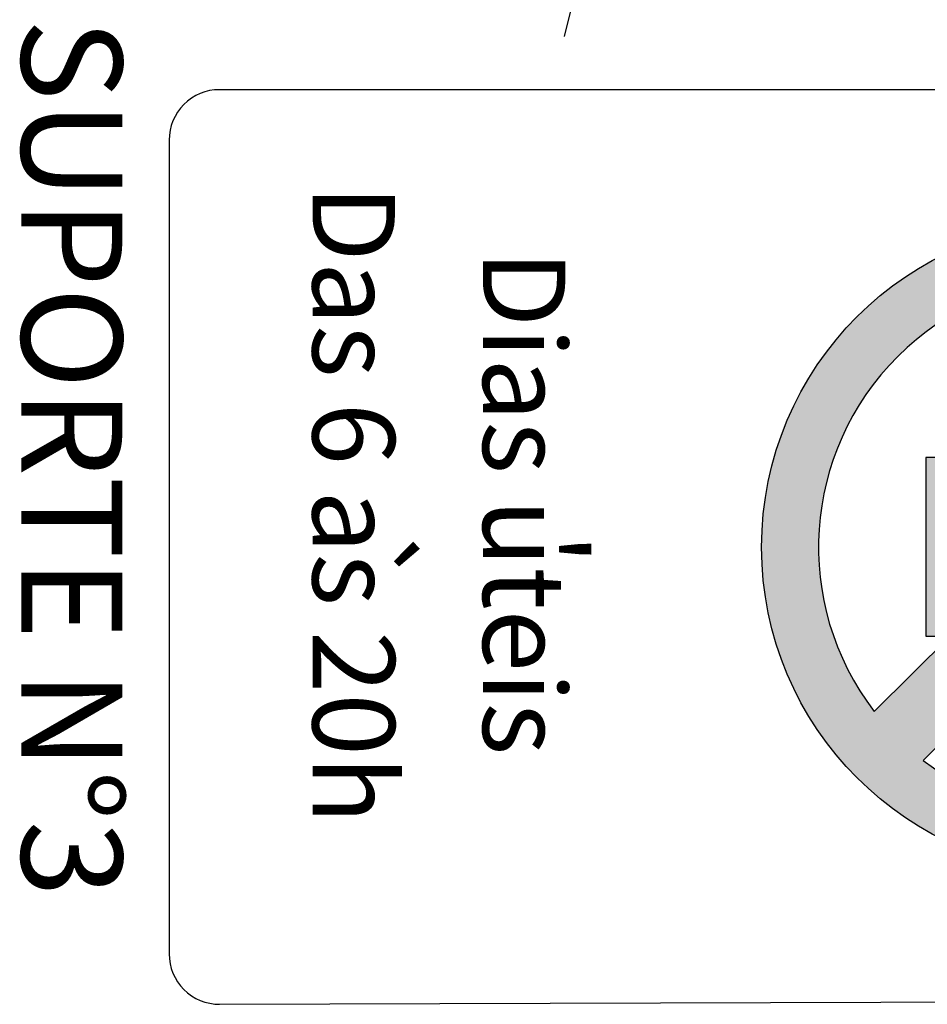
# Model space of a CAD drawing. Extents: x 1754 to 2204, y 412 to 635.
# Drawn here: x 2013 to 2022, y 457 to 467 of the extents above; entities that cross this region are included whole.
import ezdxf

# ---------------------------------------------------------------- set-up
doc = ezdxf.new("R2010")
doc.units = 0
doc.header["$LTSCALE"] = 0.7
doc.header["$MEASUREMENT"] = 0
for name, color, linetype in [('A-SINALIZ', 7, 'CONTINUOUS'), ('MURO', 2, 'CONTINUOUS'), ('SINALIZ', 7, 'CONTINUOUS'), ('TEXTO', 7, 'CONTINUOUS')]:
    doc.layers.add(name, color=color, linetype=linetype)
doc.styles.get("Standard").update_dxf_attribs({"font": 'simplex.shx'})
doc.styles.add('VELO', font='ARIAL.TTF', dxfattribs={"height": 1.26})

# ---------------------------------------------------------------- blocks, each defined once
blk = doc.blocks.new('SPEDU')
at = {"layer": 'SINALIZ'}
h = blk.add_hatch(color=1, dxfattribs=at)
h.paths.add_polyline_path([(0.8039, 9.1145, 1), (7.2741, 9.1145, 1)])
h.paths.add_polyline_path([(1.9315, 10.7545, 0.880453), (5.6668, 6.9976)])
h.paths.add_polyline_path([(2.4208, 11.2387), (6.1539, 7.4841, 0.876403)])
h = blk.add_hatch(color=256, dxfattribs=at)
h.paths.add_polyline_path([(3.6949, 8.0942), (3.6949, 8.9809), (3.1499, 9.5291), (3.1499, 7.5098), (4.9211, 7.5098), (4.9197, 7.7491), (4.5765, 8.0942)])
h.paths.add_polyline_path([(3.6949, 10.1981), (4.9051, 10.1981), (4.9016, 10.7825), (3.1499, 10.7825), (3.1499, 10.5055), (3.6949, 9.9574)])
h.paths.add_polyline_path([(4.1915, 9.4579), (4.7459, 8.9002), (4.7459, 9.4579)], flags=17)
at = {"layer": 'SINALIZ', "color": 1}
for p, q in [((6.1539, 7.4841), (2.4208, 11.2387)), ((5.6668, 6.9976), (1.9315, 10.7545))]:
    blk.add_line(p, q, dxfattribs=at)
at = {"layer": 'SINALIZ'}
blk.add_lwpolyline([(8.0322, 14.1224), (0, 14.1224, 0.414214), (-0.5, 13.6224), (-0.5, 0.5, 0.414214), (0, 0), (8.0725, 0, 0.415114), (8.5725, 0.5015), (8.5322, 13.6239, 0.413313)], format="xyb", close=True, dxfattribs=at)
for points in [[(4.9051, 10.1981), (4.9016, 10.7825), (3.1499, 10.7825), (3.1499, 10.5055)], [(4.9051, 10.1981), (3.6949, 10.1981), (3.6949, 9.9574)], [(3.1499, 9.5291), (3.1499, 7.5098), (4.9211, 7.5098), (4.9197, 7.7491)], [(4.162, 9.4579), (4.7459, 9.4579), (4.7459, 8.854)], [(3.6949, 8.9809), (3.6949, 8.0942), (4.5765, 8.0942)]]:
    blk.add_lwpolyline(points, dxfattribs=at)
at = {"layer": 'SINALIZ', "color": 1}
blk.add_circle((4.039, 9.1145), 3.2351, dxfattribs=at)
for start, end in [(322.37218, 127.29782), (142.11022, 307.55978)]:
    blk.add_arc((4.039, 9.1145), 2.6704, start, end, dxfattribs=at)
at = {"layer": 'SINALIZ', "style": 'VELO'}
for s, height, p in [("'", 0.8165, (3.9039, 3.3311)), ('Dias uteis', 0.81648, (1.0903, 3.1145)), ('`', 0.8165, (3.8227, 1.517)), ('Das 6 as 20h', 0.81648, (0.4411, 1.4238))]:
    blk.add_text(s, height=height, dxfattribs=at).set_placement(p)

msp = doc.modelspace()

# ---------------------------------------------------------------- linework, layer by layer
at = {"layer": 'MURO', "ltscale": 2}
msp.add_line((2021.3369, 479.3769, 31.8325), (2018.1117, 466.3891), dxfattribs=at)

# ---------------------------------------------------------------- block references
at = {"layer": 'A-SINALIZ', "rotation": 270}
msp.add_blockref('SPEDU', (2014.1926, 465.362, -7.0084), dxfattribs=at)

# ---------------------------------------------------------------- texts
at = {"layer": 'TEXTO', "color": 2}
msp.add_text('SUPORTE N%%d3', height=1, rotation=270, dxfattribs=at).set_placement((2012.7275, 466.5658))

doc.saveas('drawing.dxf')
